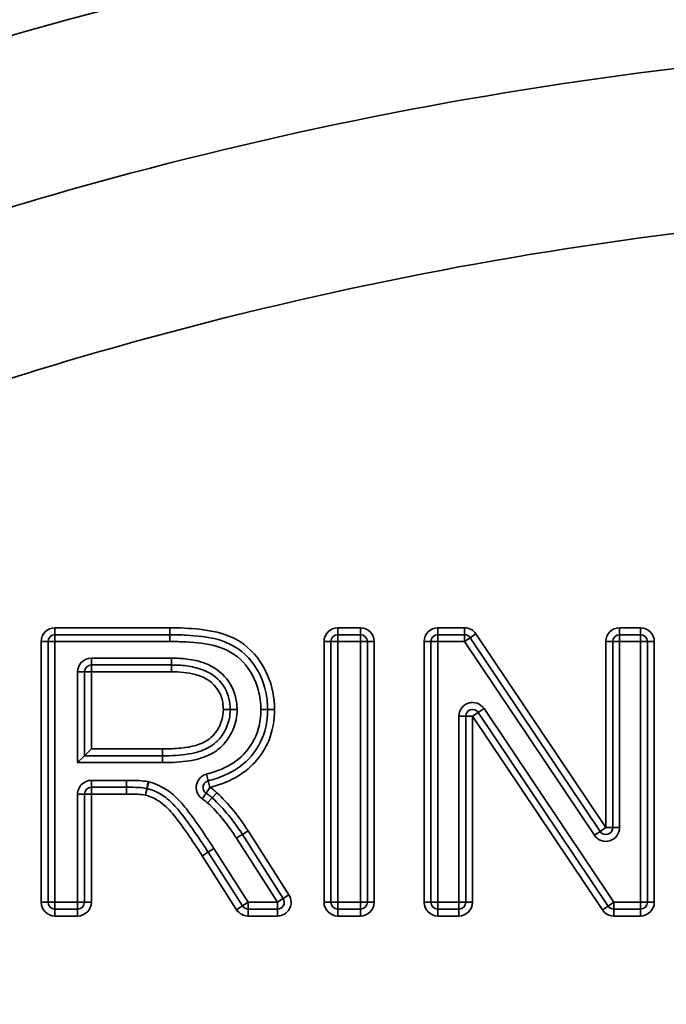
# Model space of a CAD drawing. Units: millimetres. Extents: x 31 to 2940, y 10 to 2075.
# Drawn here: x 2726 to 2736, y 1761 to 1775 of the extents above; entities that cross this region are included whole.
import ezdxf

# ---------------------------------------------------------------- set-up
doc = ezdxf.new("R2010")
doc.units = ezdxf.units.MM
doc.header["$LTSCALE"] = 5
for name, color, linetype, lineweight in [('Dimensions(ISO)', 7, 'Continuous', 18), ('Visible Edges(ISO)', 7, 'Continuous', 35), ('Visible Tangent Edges(ISO)', 7, 'Continuous', 35)]:
    doc.layers.add(name, color=color, linetype=linetype, lineweight=lineweight)
doc.styles.add('VBG-RF-ISO', font='arial.ttf')
doc.dimstyles.new('VBG-RF-ISO', dxfattribs={"dimscale": 5, "dimtxt": 3.5, "dimasz": 4, "dimexe": 2, "dimexo": 1, "dimgap": 0.4, "dimtad": 1, "dimtoh": 1, "dimrnd": 1e-08, "dimtxsty": 'VBG-RF-ISO', "dimblk": 'Filled-1', "dimcen": 0.09, "dimdle": 12, "dimclrd": 7, "dimclre": 7, "dimclrt": 256, "dimazin": 2, "dimtfac": 1, "dimtmove": 0, "dimatfit": 3, "dimldrblk": 'Filled-1', "dimfxl": 1, "dimtolj": 1, "dimlwd": 15, "dimlwe": 15, "dimarcsym": 0})

# ---------------------------------------------------------------- blocks, each defined once
blk = doc.blocks.new('Filled-1')
at = {"color": 0}
for p, q in [((0, 0), (-1, 0.15625)), ((-1, 0.15625), (-1, -0.15625)), ((-1, 0), (0, 0)), ((-1, -0.15625), (0, 0))]:
    blk.add_line(p, q, dxfattribs=at)
at = {"color": 0, "flags": 128}
blk.add_lwpolyline([(-1, -0.15625), (0, 0), (-1, 0.15625), (-1, -0.15625)], dxfattribs=at)
at = {"color": 0}
blk.add_solid([(-1, -0.15625), (0, 0), (-1, 0.15625), (-1, -0.15625)], dxfattribs=at)
blk = doc.blocks.new('*D19')
at = {"layer": 'Defpoints', "color": 0, "linetype": 'Continuous', "transparency": 16777216}
for p in [(2765.642, 1776.775), (2719.695, 1658.378)]:
    blk.add_point(p, dxfattribs=at)
at = {"layer": 'Dimensions(ISO)', "color": 7, "linetype": 'Continuous', "lineweight": 15, "transparency": 16777216}
for p, q in [((2780.113, 1814.066), (2772.878, 1795.421)), ((2865.159, 1814.066), (2780.113, 1814.066)), ((2742.668, 1717.127), (2742.668, 1718.027)), ((2742.218, 1717.577), (2743.118, 1717.577))]:
    blk.add_line(p, q, dxfattribs=at)
at = {"layer": 'Dimensions(ISO)', "color": 7, "linetype": 'Continuous', "lineweight": 15, "transparency": 16777216, "xscale": 20, "yscale": 20, "zscale": 20, "rotation": 248.790006472069}
blk.add_blockref('Filled-1', (2765.642, 1776.775), dxfattribs=at)
at = {"layer": 'Dimensions(ISO)', "linetype": 'Continuous', "lineweight": 18, "transparency": 16777216, "insert": (2807.454, 1834.915), "char_height": 17.5, "attachment_point": 1, "style": 'VBG-RF-ISO'}
blk.add_mtext('\\A1;∅127', dxfattribs=at)
blk = doc.blocks.new('*D22')
at = {"layer": 'Defpoints', "color": 0, "linetype": 'Continuous', "transparency": 16777216}
for p in [(2710.431, 1783.512), (2710.431, 1651.642), (2845.941, 1651.642)]:
    blk.add_point(p, dxfattribs=at)
at = {"layer": 'Dimensions(ISO)', "color": 7, "linetype": 'Continuous', "lineweight": 15, "transparency": 16777216}
for p, q in [((2715.431, 1783.512), (2855.941, 1783.512)), ((2845.941, 1763.512), (2845.941, 1671.642)), ((2715.431, 1651.642), (2855.941, 1651.642))]:
    blk.add_line(p, q, dxfattribs=at)
at = {"layer": 'Dimensions(ISO)', "color": 7, "linetype": 'Continuous', "lineweight": 15, "transparency": 16777216, "xscale": 20, "yscale": 20, "zscale": 20}
for p, rotation in [((2845.941, 1783.512), 90), ((2845.941, 1651.642), 270)]:
    blk.add_blockref('Filled-1', p, dxfattribs=dict(at, rotation=rotation))
at = {"layer": 'Dimensions(ISO)', "linetype": 'Continuous', "lineweight": 18, "transparency": 16777216, "insert": (2826.059, 1699.158), "char_height": 17.5, "attachment_point": 1, "rotation": 90, "style": 'VBG-RF-ISO'}
blk.add_mtext('\\A1;132', dxfattribs=at)

msp = doc.modelspace()

# ---------------------------------------------------------------- linework, layer by layer
at = {"layer": 'Visible Edges(ISO)'}
for p, q in [((2726.649, 1766.407), (2726.649, 1762.607)), ((2728.423, 1766.507), (2726.749, 1766.507)), ((2730.767, 1766.407), (2730.767, 1762.607)), ((2731.198, 1766.507), (2730.867, 1766.507)), ((2731.298, 1762.607), (2731.298, 1766.407)), ((2732.225, 1766.407), (2732.225, 1762.607)), ((2732.714, 1766.507), (2732.325, 1766.507)), ((2734.688, 1763.64), (2732.797, 1766.462)), ((2734.871, 1766.407), (2734.871, 1763.695)), ((2735.277, 1766.507), (2734.971, 1766.507)), ((2735.377, 1762.607), (2735.377, 1766.407)), ((2727.179, 1764.742), (2727.179, 1765.965)), ((2727.279, 1766.065), (2728.444, 1766.065)), ((2732.731, 1762.607), (2732.731, 1765.318)), ((2732.914, 1765.374), (2734.805, 1762.551)), ((2727.179, 1764.742), (2727.279, 1764.842)), ((2727.179, 1764.742), (2727.079, 1764.642)), ((2728.316, 1764.742), (2727.179, 1764.742)), ((2727.279, 1764.284), (2727.792, 1764.284)), ((2727.179, 1762.607), (2727.179, 1764.184)), ((2730.072, 1762.66), (2729.478, 1763.595)), ((2728.978, 1763.339), (2729.479, 1762.553)), ((2726.749, 1762.507), (2727.079, 1762.507)), ((2729.563, 1762.507), (2729.988, 1762.507)), ((2730.867, 1762.507), (2731.198, 1762.507)), ((2732.325, 1762.507), (2732.631, 1762.507)), ((2734.888, 1762.507), (2735.277, 1762.507))]:
    msp.add_line(p, q, dxfattribs=at)
msp.add_circle((2742.668, 1717.577), 63.5, dxfattribs=at)
msp.add_circle((2742.668, 1717.577), 63.5, dxfattribs=at)
for centre, start, end in [((2726.749, 1766.407), 90, 180), ((2730.867, 1766.407), 90, 180), ((2731.198, 1766.407), 0, 90), ((2732.325, 1766.407), 90, 180), ((2732.714, 1766.407), 33.8182, 90), ((2734.971, 1766.407), 90, 180), ((2735.277, 1766.407), 0, 90), ((2727.279, 1765.965), 90, 180), ((2732.831, 1765.318), 33.8182, 180), ((2727.279, 1764.184), 90, 180), ((2728.972, 1764.055), 47.3272, 48.4498), ((2734.771, 1763.695), 213.8182, 0), ((2729.394, 1763.541), 32.6527, 32.9344), ((2726.749, 1762.607), 180, 270), ((2727.079, 1762.607), 270, 0), ((2729.563, 1762.607), 212.5119, 270), ((2729.988, 1762.607), 270, 32.4504), ((2730.867, 1762.607), 180, 270), ((2731.198, 1762.607), 270, 0), ((2732.325, 1762.607), 180, 270), ((2732.631, 1762.607), 270, 0), ((2734.888, 1762.607), 213.8182, 270), ((2735.277, 1762.607), 270, 0)]:
    msp.add_arc(centre, 0.1, start, end, dxfattribs=at)
for points, knots in [([(2729.847, 1765.415), (2729.847, 1765.519), (2729.834, 1765.625), (2729.761, 1765.891), (2729.682, 1766.044), (2729.449, 1766.3), (2729.284, 1766.391), (2728.97, 1766.476), (2728.816, 1766.492), (2728.582, 1766.505), (2728.502, 1766.507), (2728.423, 1766.507)], [-0.1885098, -0.1885098, -0.1885098, -0.1885098, -0.1597957, -0.1597957, -0.1138531, -0.1138531, -0.0675127, -0.0675127, -0.0232843, -0.0232843, 0, 0, 0, 0]), ([(2728.444, 1766.065), (2728.517, 1766.065), (2728.591, 1766.061), (2728.744, 1766.042), (2728.824, 1766.024), (2729.008, 1765.956), (2729.103, 1765.889), (2729.243, 1765.712), (2729.285, 1765.607), (2729.3, 1765.468), (2729.301, 1765.442), (2729.301, 1765.415)], [-0.1368351, -0.1368351, -0.1368351, -0.1368351, -0.1139096, -0.1139096, -0.087391, -0.087391, -0.0478357, -0.0478357, -0.0088823, -0.0088823, 0, 0, 0, 0]), ([(2729.301, 1765.415), (2729.301, 1765.372), (2729.297, 1765.329), (2729.28, 1765.247), (2729.268, 1765.207), (2729.227, 1765.106), (2729.191, 1765.046), (2729.114, 1764.955), (2729.074, 1764.919), (2728.957, 1764.841), (2728.875, 1764.809), (2728.668, 1764.759), (2728.544, 1764.747), (2728.384, 1764.742), (2728.35, 1764.742), (2728.316, 1764.742)], [-0.1504994, -0.1504994, -0.1504994, -0.1504994, -0.1357624, -0.1357624, -0.1214649, -0.1214649, -0.0982372, -0.0982372, -0.0795442, -0.0795442, -0.0494919, -0.0494919, -0.0104934, -0.0104934, 0, 0, 0, 0]), ([(2728.98, 1764.377), (2729.06, 1764.398), (2729.139, 1764.424), (2729.346, 1764.513), (2729.47, 1764.59), (2729.571, 1764.697), (2729.678, 1764.81), (2729.76, 1764.95), (2729.834, 1765.203), (2729.847, 1765.311), (2729.847, 1765.415)], [-0.1331257, -0.1331257, -0.1331257, -0.1331257, -0.1098649, -0.1098649, -0.0710291, -0.0710291, -0.0710291, -0.0290175, -0.0290175, 0, 0, 0, 0]), ([(2727.792, 1764.284), (2727.851, 1764.284), (2727.911, 1764.283), (2728.009, 1764.277), (2728.05, 1764.273), (2728.085, 1764.266)], [0, 0, 0, 0, 0.01823331, 0.01823331, 0.03127756, 0.03127756, 0.03127756, 0.03127756]), ([(2728.085, 1764.266), (2728.086, 1764.266), (2728.087, 1764.266), (2728.088, 1764.266), (2728.089, 1764.265), (2728.09, 1764.265)], [-0.00116993, -0.00116993, -0.00116993, -0.00116993, -0.000584965, -0.000584965, 0, 0, 0, 0]), ([(2728.09, 1764.265), (2728.132, 1764.255), (2728.173, 1764.24), (2728.276, 1764.193), (2728.336, 1764.157), (2728.427, 1764.081), (2728.462, 1764.045), (2728.557, 1763.942), (2728.613, 1763.87), (2728.738, 1763.699), (2728.807, 1763.599), (2728.909, 1763.445), (2728.944, 1763.392), (2728.978, 1763.339)], [-0.1385029, -0.1385029, -0.1385029, -0.1385029, -0.1238101, -0.1238101, -0.1003016, -0.1003016, -0.084069, -0.084069, -0.0558025, -0.0558025, -0.0190559, -0.0190559, 0, 0, 0, 0]), ([(2728.949, 1764.198), (2728.941, 1764.204), (2728.933, 1764.211), (2728.917, 1764.231), (2728.91, 1764.246), (2728.903, 1764.282), (2728.906, 1764.304), (2728.927, 1764.349), (2728.952, 1764.37), (2728.98, 1764.377)], [-0.04574985, -0.04574985, -0.04574985, -0.04574985, -0.03974985, -0.03974985, -0.03014985, -0.03014985, -0.01766985, -0.01766985, 0, 0, 0, 0]), ([(2729.038, 1764.129), (2729.023, 1764.142), (2729.009, 1764.154), (2728.979, 1764.177), (2728.964, 1764.188), (2728.949, 1764.198)], [0, 0, 0, 0, 0.004993347, 0.004993347, 0.009986695, 0.009986695, 0.009986695, 0.009986695]), ([(2729.478, 1763.596), (2729.415, 1763.691), (2729.349, 1763.785), (2729.204, 1763.964), (2729.125, 1764.049), (2729.039, 1764.128)], [0, 0, 0, 0, 0.03331318, 0.03331318, 0.06662636, 0.06662636, 0.06662636, 0.06662636])]:
    msp.add_open_spline(points, degree=3, knots=knots, dxfattribs=at)
at = {"layer": 'Visible Tangent Edges(ISO)'}
for p, q in [((2728.423, 1766.607), (2726.749, 1766.607)), ((2726.749, 1766.507), (2726.749, 1766.607)), ((2728.423, 1766.507), (2728.423, 1766.607)), ((2731.198, 1766.607), (2730.867, 1766.607)), ((2730.867, 1766.607), (2730.867, 1766.507)), ((2731.198, 1766.607), (2731.198, 1766.507)), ((2732.714, 1766.607), (2732.325, 1766.607)), ((2732.325, 1766.607), (2732.325, 1766.507)), ((2732.714, 1766.607), (2732.714, 1766.507)), ((2735.277, 1766.607), (2734.971, 1766.607)), ((2734.971, 1766.607), (2734.971, 1766.507)), ((2735.277, 1766.607), (2735.277, 1766.507)), ((2726.549, 1766.407), (2726.549, 1762.607)), ((2726.649, 1766.407), (2726.549, 1766.407)), ((2726.649, 1766.407), (2726.749, 1766.407)), ((2726.749, 1766.407), (2726.749, 1766.507)), ((2726.749, 1766.407), (2728.423, 1766.407)), ((2726.749, 1762.607), (2726.749, 1766.407)), ((2728.423, 1766.407), (2728.423, 1766.507)), ((2730.667, 1766.407), (2730.667, 1762.607)), ((2730.667, 1766.407), (2730.767, 1766.407)), ((2730.767, 1766.407), (2730.867, 1766.407)), ((2730.867, 1766.407), (2730.867, 1766.507)), ((2730.867, 1762.607), (2730.867, 1766.407)), ((2730.867, 1766.407), (2731.198, 1766.407)), ((2731.198, 1766.507), (2731.198, 1766.407)), ((2731.198, 1766.407), (2731.298, 1766.407)), ((2731.198, 1766.407), (2731.198, 1762.607)), ((2731.398, 1766.407), (2731.298, 1766.407)), ((2731.398, 1762.607), (2731.398, 1766.407)), ((2732.125, 1766.407), (2732.125, 1762.607)), ((2732.125, 1766.407), (2732.225, 1766.407)), ((2732.225, 1766.407), (2732.325, 1766.407)), ((2732.325, 1766.407), (2732.325, 1766.507)), ((2732.325, 1762.607), (2732.325, 1766.407)), ((2732.325, 1766.407), (2732.714, 1766.407)), ((2732.714, 1766.507), (2732.714, 1766.407)), ((2732.714, 1766.407), (2732.797, 1766.462)), ((2732.714, 1766.407), (2734.605, 1763.584)), ((2732.88, 1766.518), (2732.797, 1766.462)), ((2734.771, 1763.695), (2732.88, 1766.518)), ((2734.771, 1766.407), (2734.771, 1763.695)), ((2734.771, 1766.407), (2734.871, 1766.407)), ((2734.871, 1766.407), (2734.971, 1766.407)), ((2734.971, 1766.407), (2734.971, 1766.507)), ((2734.971, 1763.695), (2734.971, 1766.407)), ((2734.971, 1766.407), (2735.277, 1766.407)), ((2735.277, 1766.507), (2735.277, 1766.407)), ((2735.277, 1766.407), (2735.377, 1766.407)), ((2735.277, 1766.407), (2735.277, 1762.607)), ((2735.477, 1766.407), (2735.377, 1766.407)), ((2735.477, 1762.607), (2735.477, 1766.407)), ((2727.279, 1766.165), (2727.279, 1766.065)), ((2728.444, 1766.165), (2727.279, 1766.165)), ((2728.444, 1766.165), (2728.444, 1766.065)), ((2727.079, 1765.965), (2727.179, 1765.965)), ((2727.079, 1765.965), (2727.079, 1764.642)), ((2727.279, 1765.965), (2727.179, 1765.965)), ((2727.279, 1766.065), (2727.279, 1765.965)), ((2727.279, 1764.842), (2727.279, 1765.965)), ((2727.279, 1765.965), (2728.444, 1765.965)), ((2728.444, 1766.065), (2728.444, 1765.965)), ((2729.301, 1765.415), (2729.201, 1765.415)), ((2729.401, 1765.415), (2729.301, 1765.415)), ((2729.747, 1765.415), (2729.847, 1765.415)), ((2729.847, 1765.415), (2729.947, 1765.415)), ((2732.914, 1765.374), (2732.997, 1765.429)), ((2734.888, 1762.607), (2732.997, 1765.429)), ((2732.731, 1765.318), (2732.631, 1765.318)), ((2732.631, 1765.318), (2732.631, 1762.607)), ((2732.831, 1765.318), (2732.731, 1765.318)), ((2732.914, 1765.374), (2732.831, 1765.318)), ((2732.831, 1765.318), (2734.722, 1762.495)), ((2732.831, 1762.607), (2732.831, 1765.318)), ((2728.316, 1764.842), (2727.279, 1764.842)), ((2728.316, 1764.742), (2728.316, 1764.842)), ((2728.316, 1764.642), (2728.316, 1764.742)), ((2727.079, 1764.642), (2728.316, 1764.642)), ((2727.792, 1764.384), (2727.279, 1764.384)), ((2727.279, 1764.384), (2727.279, 1764.284)), ((2727.792, 1764.384), (2727.792, 1764.284)), ((2728.955, 1764.474), (2728.98, 1764.377)), ((2727.279, 1764.284), (2727.279, 1764.184)), ((2727.792, 1764.284), (2727.792, 1764.184)), ((2728.066, 1764.168), (2728.085, 1764.266)), ((2728.09, 1764.265), (2728.066, 1764.168)), ((2728.104, 1764.365), (2728.085, 1764.266)), ((2728.115, 1764.362), (2728.09, 1764.265)), ((2729.006, 1764.281), (2728.949, 1764.198)), ((2728.98, 1764.377), (2729.006, 1764.281)), ((2727.079, 1764.184), (2727.079, 1762.607)), ((2727.079, 1764.184), (2727.179, 1764.184)), ((2727.279, 1764.184), (2727.179, 1764.184)), ((2727.279, 1764.184), (2727.792, 1764.184)), ((2727.279, 1762.607), (2727.279, 1764.184)), ((2728.893, 1764.115), (2728.949, 1764.198)), ((2729.038, 1764.129), (2728.972, 1764.055)), ((2728.972, 1764.055), (2729.039, 1764.128)), ((2729.038, 1764.129), (2729.104, 1764.204)), ((2729.039, 1764.128), (2729.107, 1764.202)), ((2734.688, 1763.64), (2734.771, 1763.695)), ((2734.771, 1763.695), (2734.871, 1763.695)), ((2734.871, 1763.695), (2734.971, 1763.695)), ((2729.393, 1763.541), (2729.988, 1762.607)), ((2729.429, 1763.564), (2729.394, 1763.541)), ((2729.478, 1763.596), (2729.429, 1763.564)), ((2729.429, 1763.564), (2729.478, 1763.595)), ((2729.478, 1763.596), (2729.561, 1763.65)), ((2729.562, 1763.649), (2729.478, 1763.595)), ((2730.157, 1762.714), (2729.562, 1763.649)), ((2734.688, 1763.64), (2734.605, 1763.584)), ((2729.062, 1763.393), (2728.978, 1763.339)), ((2729.563, 1762.607), (2729.062, 1763.393)), ((2728.894, 1763.285), (2729.394, 1762.499)), ((2730.072, 1762.66), (2730.157, 1762.714)), ((2726.649, 1762.607), (2726.549, 1762.607)), ((2726.749, 1762.607), (2726.649, 1762.607)), ((2727.079, 1762.607), (2726.749, 1762.607)), ((2726.749, 1762.507), (2726.749, 1762.607)), ((2727.079, 1762.607), (2727.079, 1762.507)), ((2727.179, 1762.607), (2727.079, 1762.607)), ((2727.179, 1762.607), (2727.279, 1762.607)), ((2729.479, 1762.553), (2729.394, 1762.499)), ((2729.563, 1762.607), (2729.479, 1762.553)), ((2729.988, 1762.607), (2729.563, 1762.607)), ((2729.563, 1762.507), (2729.563, 1762.607)), ((2730.072, 1762.66), (2729.988, 1762.607)), ((2729.988, 1762.607), (2729.988, 1762.507)), ((2730.667, 1762.607), (2730.767, 1762.607)), ((2730.867, 1762.607), (2730.767, 1762.607)), ((2730.867, 1762.507), (2730.867, 1762.607)), ((2731.198, 1762.607), (2730.867, 1762.607)), ((2731.198, 1762.607), (2731.198, 1762.507)), ((2731.298, 1762.607), (2731.198, 1762.607)), ((2731.398, 1762.607), (2731.298, 1762.607)), ((2732.125, 1762.607), (2732.225, 1762.607)), ((2732.325, 1762.607), (2732.225, 1762.607)), ((2732.325, 1762.507), (2732.325, 1762.607)), ((2732.631, 1762.607), (2732.325, 1762.607)), ((2732.631, 1762.607), (2732.631, 1762.507)), ((2732.731, 1762.607), (2732.631, 1762.607)), ((2732.831, 1762.607), (2732.731, 1762.607)), ((2734.722, 1762.495), (2734.805, 1762.551)), ((2734.888, 1762.607), (2734.805, 1762.551)), ((2734.888, 1762.507), (2734.888, 1762.607)), ((2735.277, 1762.607), (2734.888, 1762.607)), ((2735.377, 1762.607), (2735.277, 1762.607)), ((2735.277, 1762.607), (2735.277, 1762.507)), ((2735.477, 1762.607), (2735.377, 1762.607)), ((2726.749, 1762.507), (2726.749, 1762.407)), ((2726.749, 1762.407), (2727.079, 1762.407)), ((2727.079, 1762.507), (2727.079, 1762.407)), ((2729.563, 1762.507), (2729.563, 1762.407)), ((2729.563, 1762.407), (2729.988, 1762.407)), ((2729.988, 1762.507), (2729.988, 1762.407)), ((2730.867, 1762.407), (2730.867, 1762.507)), ((2730.867, 1762.407), (2731.198, 1762.407)), ((2731.198, 1762.507), (2731.198, 1762.407)), ((2732.325, 1762.407), (2732.325, 1762.507)), ((2732.325, 1762.407), (2732.631, 1762.407)), ((2732.631, 1762.507), (2732.631, 1762.407)), ((2734.888, 1762.407), (2734.888, 1762.507)), ((2734.888, 1762.407), (2735.277, 1762.407)), ((2735.277, 1762.407), (2735.277, 1762.507))]:
    msp.add_line(p, q, dxfattribs=at)
for radius in [63.175, 60.684, 59.978]:
    msp.add_circle((2742.668, 1717.577), radius, dxfattribs=at)
for centre, start, end in [((2726.749, 1766.407), 90, 180), ((2730.867, 1766.407), 90, 180), ((2731.198, 1766.407), 0, 90), ((2732.325, 1766.407), 90, 180), ((2732.714, 1766.407), 33.8182, 90), ((2734.971, 1766.407), 90, 180), ((2735.277, 1766.407), 0, 90), ((2727.279, 1765.965), 90, 180), ((2732.831, 1765.318), 33.8182, 180), ((2727.279, 1764.184), 90, 180), ((2734.771, 1763.695), 213.8182, 0), ((2729.988, 1762.607), 270, 32.4504), ((2726.749, 1762.607), 180, 270), ((2727.079, 1762.607), 270, 0), ((2730.867, 1762.607), 180, 270), ((2731.198, 1762.607), 270, 0), ((2732.325, 1762.607), 180, 270), ((2732.631, 1762.607), 270, 0), ((2735.277, 1762.607), 270, 0), ((2729.563, 1762.607), 212.5119, 270), ((2734.888, 1762.607), 213.8182, 270)]:
    msp.add_arc(centre, 0.2, start, end, dxfattribs=at)
for points, knots in [([(2800.262, 1717.624), (2800.26, 1720.286), (2800.072, 1722.964), (2799.098, 1729.871), (2798.016, 1734.06), (2795.168, 1741.555), (2793.469, 1744.976), (2790.002, 1750.5), (2788.392, 1752.701), (2785.318, 1756.335), (2783.918, 1757.822), (2780.947, 1760.657), (2779.381, 1762.001), (2775.227, 1765.19), (2772.546, 1766.916), (2768.723, 1768.953), (2767.674, 1769.472), (2763.928, 1771.184), (2761.127, 1772.214), (2755.388, 1773.827), (2752.451, 1774.411), (2747.98, 1774.945), (2746.456, 1775.066), (2741.99, 1775.242), (2739.014, 1775.131), (2733.104, 1774.449), (2730.172, 1773.876), (2725.826, 1772.674), (2724.358, 1772.204), (2719.428, 1770.404), (2716.03, 1768.777), (2709.615, 1764.89), (2706.601, 1762.632), (2700.223, 1756.814), (2696.975, 1752.985), (2692.911, 1746.691), (2691.681, 1744.477), (2689.45, 1739.761), (2688.461, 1737.222), (2687.204, 1733.167), (2686.81, 1731.688), (2685.547, 1726.069), (2685.075, 1721.81), (2685.075, 1717.577), (2685.075, 1713.862), (2685.438, 1710.113), (2686.889, 1702.754), (2687.977, 1699.148), (2689.938, 1694.368), (2690.542, 1693.041), (2692.546, 1689.05), (2694.113, 1686.456), (2697.629, 1681.555), (2699.578, 1679.247), (2702.709, 1676.075), (2703.785, 1675.065), (2707.163, 1672.13), (2709.592, 1670.333), (2714.693, 1667.145), (2717.364, 1665.754), (2721.16, 1664.138), (2722.232, 1663.719), (2726.289, 1662.271), (2729.367, 1661.451), (2734.515, 1660.526), (2736.561, 1660.271), (2740.653, 1659.982), (2742.693, 1659.947), (2747.42, 1660.117), (2750.105, 1660.402), (2756.553, 1661.549), (2760.281, 1662.61), (2767.287, 1665.378), (2770.641, 1667.093), (2775.815, 1670.417), (2777.752, 1671.84), (2781.419, 1674.903), (2783.145, 1676.536), (2786.911, 1680.571), (2788.873, 1683.05), (2792.447, 1688.422), (2794.036, 1691.327), (2795.895, 1695.539), (2796.392, 1696.779), (2797.886, 1700.922), (2798.7, 1703.905), (2799.935, 1710.468), (2800.265, 1714.048), (2800.262, 1717.624)], [-17.240117, -17.240117, -17.240117, -17.240117, -16.47624, -16.47624, -15.252951, -15.252951, -14.17038, -14.17038, -13.395259, -13.395259, -12.807522, -12.807522, -12.219786, -12.219786, -11.315577, -11.315577, -10.980222, -10.980222, -10.130857, -10.130857, -9.281487, -9.281487, -8.843857, -8.843857, -7.996263, -7.996263, -7.148663, -7.148663, -6.707493, -6.707493, -5.639313, -5.639313, -4.571128, -4.571128, -3.156814, -3.156814, -2.434764, -2.434764, -1.656257, -1.656257, -1.217382, -1.217382, 0, 0, 0, 1.068185, 1.068185, 2.136365, 2.136365, 2.553871, 2.553871, 3.413302, 3.413302, 4.272729, 4.272729, 4.695123, 4.695123, 5.552111, 5.552111, 6.409094, 6.409094, 6.738772, 6.738772, 7.641973, 7.641973, 8.229053, 8.229053, 8.816134, 8.816134, 9.583554, 9.583554, 10.681823, 10.681823, 11.750008, 11.750008, 12.433305, 12.433305, 13.116601, 13.116601, 14.013428, 14.013428, 14.954553, 14.954553, 15.337379, 15.337379, 16.214151, 16.214151, 17.240117, 17.240117, 17.240117, 17.240117]), ([(2797.877, 1717.622), (2797.88, 1714.194), (2797.563, 1710.762), (2796.38, 1704.471), (2795.6, 1701.612), (2794.168, 1697.64), (2793.691, 1696.451), (2791.909, 1692.414), (2790.385, 1689.629), (2786.959, 1684.48), (2785.079, 1682.103), (2781.469, 1678.235), (2779.815, 1676.67), (2776.299, 1673.734), (2774.442, 1672.37), (2769.483, 1669.184), (2766.268, 1667.54), (2759.551, 1664.886), (2755.978, 1663.869), (2749.797, 1662.77), (2747.223, 1662.497), (2742.692, 1662.333), (2740.736, 1662.367), (2736.814, 1662.644), (2734.853, 1662.889), (2729.917, 1663.775), (2726.967, 1664.562), (2723.078, 1665.949), (2722.051, 1666.351), (2718.412, 1667.9), (2715.851, 1669.233), (2710.962, 1672.289), (2708.634, 1674.012), (2705.395, 1676.826), (2704.364, 1677.793), (2701.362, 1680.834), (2699.494, 1683.046), (2696.124, 1687.745), (2694.622, 1690.231), (2692.701, 1694.057), (2692.122, 1695.329), (2690.241, 1699.911), (2689.199, 1703.368), (2687.807, 1710.422), (2687.46, 1714.016), (2687.46, 1717.577), (2687.46, 1721.635), (2687.913, 1725.717), (2689.123, 1731.104), (2689.501, 1732.522), (2690.706, 1736.409), (2691.653, 1738.842), (2693.793, 1743.363), (2694.971, 1745.485), (2698.867, 1751.519), (2701.98, 1755.19), (2708.094, 1760.766), (2710.984, 1762.931), (2717.133, 1766.657), (2720.39, 1768.216), (2725.116, 1769.942), (2726.523, 1770.393), (2730.689, 1771.545), (2733.501, 1772.094), (2739.165, 1772.748), (2742.018, 1772.854), (2746.299, 1772.685), (2747.76, 1772.57), (2752.046, 1772.058), (2754.861, 1771.498), (2760.362, 1769.951), (2763.047, 1768.965), (2766.639, 1767.323), (2767.644, 1766.826), (2771.309, 1764.873), (2773.879, 1763.218), (2777.86, 1760.161), (2779.362, 1758.873), (2782.21, 1756.156), (2783.552, 1754.73), (2786.498, 1751.247), (2788.042, 1749.136), (2791.366, 1743.841), (2792.994, 1740.562), (2795.724, 1733.378), (2796.761, 1729.362), (2797.695, 1722.741), (2797.875, 1720.174), (2797.877, 1717.622)], [-17.240117, -17.240117, -17.240117, -17.240117, -16.214151, -16.214151, -15.337379, -15.337379, -14.954553, -14.954553, -14.013428, -14.013428, -13.116601, -13.116601, -12.433305, -12.433305, -11.750008, -11.750008, -10.681823, -10.681823, -9.583554, -9.583554, -8.816134, -8.816134, -8.229053, -8.229053, -7.641973, -7.641973, -6.738772, -6.738772, -6.409094, -6.409094, -5.552111, -5.552111, -4.695123, -4.695123, -4.272729, -4.272729, -3.413302, -3.413302, -2.553871, -2.553871, -2.136365, -2.136365, -1.068185, -1.068185, 0, 0, 0, 1.217382, 1.217382, 1.656257, 1.656257, 2.434764, 2.434764, 3.156814, 3.156814, 4.571128, 4.571128, 5.639313, 5.639313, 6.707493, 6.707493, 7.148663, 7.148663, 7.996263, 7.996263, 8.843857, 8.843857, 9.281487, 9.281487, 10.130857, 10.130857, 10.980222, 10.980222, 11.315577, 11.315577, 12.219786, 12.219786, 12.807522, 12.807522, 13.395259, 13.395259, 14.17038, 14.17038, 15.252951, 15.252951, 16.47624, 16.47624, 17.240117, 17.240117, 17.240117, 17.240117]), ([(2729.947, 1765.415), (2729.947, 1765.586), (2729.914, 1765.758), (2729.77, 1766.092), (2729.652, 1766.253), (2729.314, 1766.504), (2729.081, 1766.56), (2728.711, 1766.601), (2728.566, 1766.607), (2728.423, 1766.607)], [-0.2201614, -0.2201614, -0.2201614, -0.2201614, -0.1689481, -0.1689481, -0.1115584, -0.1115584, -0.0429071, -0.0429071, 0, 0, 0, 0]), ([(2728.423, 1766.407), (2728.501, 1766.407), (2728.579, 1766.405), (2728.807, 1766.393), (2728.955, 1766.377), (2729.246, 1766.298), (2729.388, 1766.219), (2729.595, 1765.991), (2729.669, 1765.85), (2729.735, 1765.608), (2729.747, 1765.511), (2729.747, 1765.415)], [0, 0, 0, 0, 0.0232843, 0.0232843, 0.0675127, 0.0675127, 0.1138531, 0.1138531, 0.1597957, 0.1597957, 0.1885098, 0.1885098, 0.1885098, 0.1885098]), ([(2729.401, 1765.415), (2729.401, 1765.445), (2729.399, 1765.475), (2729.382, 1765.634), (2729.333, 1765.759), (2729.169, 1765.965), (2729.057, 1766.044), (2728.849, 1766.122), (2728.762, 1766.14), (2728.598, 1766.161), (2728.521, 1766.165), (2728.444, 1766.165)], [0, 0, 0, 0, 0.0088823, 0.0088823, 0.0478357, 0.0478357, 0.087391, 0.087391, 0.1139096, 0.1139096, 0.1368351, 0.1368351, 0.1368351, 0.1368351]), ([(2728.444, 1765.965), (2728.562, 1765.965), (2728.681, 1765.956), (2728.861, 1765.907), (2728.927, 1765.881), (2729.046, 1765.8), (2729.097, 1765.744), (2729.163, 1765.631), (2729.182, 1765.577), (2729.198, 1765.486), (2729.201, 1765.451), (2729.201, 1765.415)], [-0.1055414, -0.1055414, -0.1055414, -0.1055414, -0.0702465, -0.0702465, -0.0495009, -0.0495009, -0.0275005, -0.0275005, -0.0105771, -0.0105771, 0, 0, 0, 0]), ([(2729.201, 1765.415), (2729.201, 1765.365), (2729.194, 1765.314), (2729.149, 1765.156), (2729.084, 1765.053), (2728.877, 1764.9), (2728.729, 1764.87), (2728.497, 1764.845), (2728.406, 1764.842), (2728.316, 1764.842)], [-0.1192244, -0.1192244, -0.1192244, -0.1192244, -0.1040635, -0.1040635, -0.0699175, -0.0699175, -0.0268913, -0.0268913, 0, 0, 0, 0]), ([(2728.316, 1764.642), (2728.351, 1764.642), (2728.386, 1764.642), (2728.551, 1764.647), (2728.681, 1764.659), (2728.906, 1764.713), (2729.001, 1764.75), (2729.137, 1764.841), (2729.184, 1764.883), (2729.275, 1764.99), (2729.316, 1765.059), (2729.363, 1765.174), (2729.377, 1765.221), (2729.396, 1765.317), (2729.401, 1765.366), (2729.401, 1765.415)], [0, 0, 0, 0, 0.0104934, 0.0104934, 0.0494919, 0.0494919, 0.0795442, 0.0795442, 0.0982372, 0.0982372, 0.1214649, 0.1214649, 0.1357624, 0.1357624, 0.1504994, 0.1504994, 0.1504994, 0.1504994]), ([(2729.747, 1765.415), (2729.747, 1765.319), (2729.735, 1765.221), (2729.669, 1764.993), (2729.595, 1764.869), (2729.498, 1764.766), (2729.408, 1764.671), (2729.297, 1764.601), (2729.105, 1764.518), (2729.03, 1764.494), (2728.955, 1764.474)], [0, 0, 0, 0, 0.0290175, 0.0290175, 0.0710291, 0.0710291, 0.0710291, 0.1098649, 0.1098649, 0.1331257, 0.1331257, 0.1331257, 0.1331257]), ([(2729.006, 1764.281), (2729.132, 1764.313), (2729.257, 1764.359), (2729.588, 1764.541), (2729.767, 1764.734), (2729.92, 1765.104), (2729.947, 1765.261), (2729.947, 1765.415)], [-0.1593343, -0.1593343, -0.1593343, -0.1593343, -0.1200091, -0.1200091, -0.0461573, -0.0461573, 0, 0, 0, 0]), ([(2728.104, 1764.365), (2728.061, 1764.373), (2728.017, 1764.377), (2727.913, 1764.383), (2727.853, 1764.384), (2727.792, 1764.384)], [-0.03127756, -0.03127756, -0.03127756, -0.03127756, -0.01823331, -0.01823331, 0, 0, 0, 0]), ([(2728.955, 1764.474), (2728.898, 1764.459), (2728.849, 1764.418), (2728.807, 1764.327), (2728.801, 1764.283), (2728.815, 1764.211), (2728.829, 1764.181), (2728.861, 1764.141), (2728.876, 1764.127), (2728.893, 1764.115)], [0, 0, 0, 0, 0.01766985, 0.01766985, 0.03014985, 0.03014985, 0.03974985, 0.03974985, 0.04574985, 0.04574985, 0.04574985, 0.04574985]), ([(2728.115, 1764.362), (2728.113, 1764.363), (2728.111, 1764.363), (2728.107, 1764.364), (2728.105, 1764.364), (2728.104, 1764.365)], [0, 0, 0, 0, 0.000584965, 0.000584965, 0.00116993, 0.00116993, 0.00116993, 0.00116993]), ([(2729.062, 1763.393), (2729.062, 1763.393), (2729.062, 1763.393), (2729.062, 1763.393), (2729.027, 1763.447), (2728.993, 1763.5), (2728.89, 1763.655), (2728.821, 1763.756), (2728.692, 1763.931), (2728.635, 1764.006), (2728.534, 1764.115), (2728.495, 1764.154), (2728.394, 1764.239), (2728.326, 1764.28), (2728.209, 1764.333), (2728.162, 1764.35), (2728.115, 1764.362)], [-0.0000238, -0.0000238, -0.0000238, -0.0000238, 0, 0, 0, 0.0190559, 0.0190559, 0.0558025, 0.0558025, 0.084069, 0.084069, 0.1003016, 0.1003016, 0.1238101, 0.1238101, 0.1385029, 0.1385029, 0.1385029, 0.1385029]), ([(2729.104, 1764.204), (2729.089, 1764.218), (2729.073, 1764.231), (2729.04, 1764.257), (2729.023, 1764.269), (2729.006, 1764.281)], [-0.01249224, -0.01249224, -0.01249224, -0.01249224, -0.00624612, -0.00624612, 0, 0, 0, 0]), ([(2727.792, 1764.184), (2727.804, 1764.184), (2727.817, 1764.184), (2727.872, 1764.184), (2727.915, 1764.183), (2727.994, 1764.178), (2728.03, 1764.175), (2728.066, 1764.168)], [-0.02746431, -0.02746431, -0.02746431, -0.02746431, -0.02370397, -0.02370397, -0.01091364, -0.01091364, 0, 0, 0, 0]), ([(2728.066, 1764.168), (2728.122, 1764.154), (2728.176, 1764.131), (2728.309, 1764.056), (2728.377, 1763.992), (2728.495, 1763.86), (2728.546, 1763.793), (2728.67, 1763.623), (2728.742, 1763.517), (2728.839, 1763.369), (2728.867, 1763.327), (2728.894, 1763.285)], [-0.1235733, -0.1235733, -0.1235733, -0.1235733, -0.1061736, -0.1061736, -0.0783342, -0.0783342, -0.0532056, -0.0532056, -0.0150071, -0.0150071, -0.0000238, -0.0000238, -0.0000238, -0.0000238]), ([(2728.893, 1764.115), (2728.906, 1764.106), (2728.92, 1764.096), (2728.946, 1764.076), (2728.959, 1764.066), (2728.972, 1764.055)], [-0.009986695, -0.009986695, -0.009986695, -0.009986695, -0.004993347, -0.004993347, 0, 0, 0, 0]), ([(2729.107, 1764.202), (2729.107, 1764.202), (2729.106, 1764.202), (2729.105, 1764.203), (2729.105, 1764.204), (2729.104, 1764.204)], [0, 0, 0, 0, 0.0001959415, 0.0001959415, 0.000391883, 0.000391883, 0.000391883, 0.000391883]), ([(2729.561, 1763.65), (2729.494, 1763.754), (2729.421, 1763.855), (2729.27, 1764.04), (2729.191, 1764.124), (2729.107, 1764.202)], [-0.07165033, -0.07165033, -0.07165033, -0.07165033, -0.03436008, -0.03436008, 0, 0, 0, 0]), ([(2728.972, 1764.055), (2729.053, 1763.979), (2729.129, 1763.897), (2729.269, 1763.725), (2729.333, 1763.634), (2729.393, 1763.541)], [-0.06662636, -0.06662636, -0.06662636, -0.06662636, -0.03331318, -0.03331318, 0, 0, 0, 0]), ([(2729.562, 1763.649), (2729.562, 1763.649), (2729.562, 1763.649), (2729.562, 1763.649), (2729.562, 1763.65), (2729.561, 1763.65)], [-0.0001336413, -0.0001336413, -0.0001336413, -0.0001336413, -0.0000844772, -0.0000844772, 0, 0, 0, 0]), ([(2728.894, 1763.285), (2728.905, 1763.292), (2728.916, 1763.299), (2728.936, 1763.312), (2728.945, 1763.318), (2728.961, 1763.328), (2728.967, 1763.332), (2728.976, 1763.338), (2728.978, 1763.339), (2728.978, 1763.339)], [0, 0, 0, 0, 0.25, 0.25, 0.5, 0.5, 0.75, 0.75, 1, 1, 1, 1])]:
    msp.add_open_spline(points, degree=3, knots=knots, dxfattribs=at)

# ---------------------------------------------------------------- dimensions: what is measured, and where the dimension line sits
at = {"layer": 'Dimensions(ISO)', "color": 7, "linetype": 'Continuous', "lineweight": 18}
dim = msp.add_diameter_dim_2p(p1=(2719.695, 1658.378), p2=(2765.642, 1776.775), dimstyle='VBG-RF-ISO', override={"dimgap": 0.4, "dimtih": 1, "dimdec": 2, "dimlfac": 1, "dimtol": 0, "dimlim": 0, "dimtp": 0, "dimtm": 0, "dimtdec": 2, "dimtofl": 0}, dxfattribs=at)
dim.commit()
dim.dimension.update_dxf_attribs({"geometry": '*D19', "text_midpoint": (2836.307, 1814.066), "dimtype": 163})
dim = msp.add_linear_dim(base=(2845.941, 1651.642), p1=(2710.431, 1783.512), p2=(2710.431, 1651.642), angle=90, dimstyle='VBG-RF-ISO', override={"dimgap": 0.4, "dimtoh": 0, "dimdec": 0, "dimtol": 0, "dimlim": 0, "dimtp": 0, "dimtm": 0, "dimtdec": 2, "dimtofl": 0, "dimatfit": 1}, dxfattribs=at)
dim.commit()
dim.dimension.update_dxf_attribs({"geometry": '*D22', "text_midpoint": (2845.941, 1717.577), "dimtype": 160})

doc.saveas('drawing.dxf')
